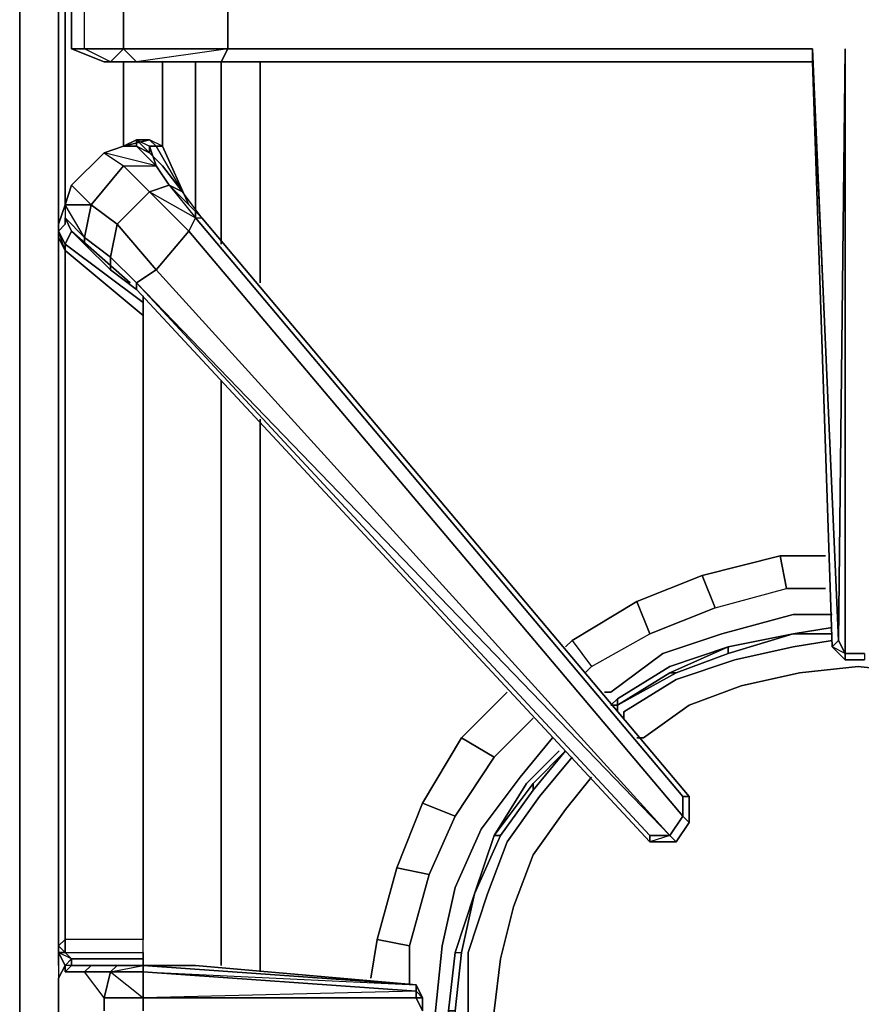
# Model space of a CAD drawing. Units: inches. Extents: x 429.5 to 459.5, y -28.5 to 0.
# Drawn here: x 447.6 to 452.1, y -19.1 to -13.9 of the extents above; entities that cross this region are included whole.
import ezdxf

# ---------------------------------------------------------------- set-up
doc = ezdxf.new("R2010")
doc.units = ezdxf.units.IN
doc.header["$MEASUREMENT"] = 0
doc.layers.get('0').update_dxf_attribs({"true_color": 0x1c95b1})

msp = doc.modelspace()

# ---------------------------------------------------------------- linework, layer by layer
at = {"color": 156}
for points in [[(456.4931, -23.6161), (456.4586, -23.789), (456.3894, -23.9274), (456.2856, -24.0311), (456.1456, -24.0657), (455.9727, -24.1003), (448.1168, -24.1003), (447.9093, -24.0657), (447.771, -24.0311), (447.6672, -23.9274), (447.5981, -23.789), (447.5981, -23.6161), (447.5981, -13.5039), (447.5981, -4.2597), (447.8056, -4.4326), (447.8402, -4.2597), (447.5981, -4.0522), (447.5981, -4.2597)], [(447.5981, -23.6161), (447.8056, -23.4069), (447.8402, -23.5815), (447.5981, -23.789), (447.5981, -23.6161), (447.5981, -13.5039), (447.5981, -4.2597), (447.8056, -4.4326)], [(447.5981, -13.5039), (447.5981, -23.6161), (447.8056, -23.4069), (447.8056, -23.3378)], [(448.6719, -15.0636), (448.6719, -14.0935)], [(448.8794, -14.0935), (448.8794, -15.2711)], [(448.8794, -15.2711), (448.8794, -14.0935)], [(448.8794, -15.2711), (448.8794, -14.0935)], [(448.6719, -18.9059), (448.6719, -15.7899)], [(448.8794, -15.9974), (448.8794, -18.9405)], [(448.8794, -18.9405), (448.8794, -15.9974)], [(448.8794, -18.9405), (448.8794, -15.9974)]]:
    msp.add_lwpolyline(points, dxfattribs=at)
at = {"color": 125}
for points in [[(447.8056, -8.8645), (447.8056, -8.9683), (447.8056, -12.7431), (447.8056, -12.8468), (447.8056, -13.6439), (447.8056, -14.0935), (447.8056, -14.9582), (447.8056, -15.029), (447.8056, -18.8021), (447.8056, -18.9059), (447.8056, -18.8021), (447.8056, -18.8367), (447.8402, -18.9059), (447.8056, -18.975), (447.8402, -18.9059), (447.8402, -18.9405), (447.9439, -18.9405)], [(447.8402, -15.0982), (447.8056, -14.9944), (447.8056, -15.029), (447.8056, -14.9582), (447.8056, -14.0935), (447.8056, -13.6439), (447.8056, -12.8468), (447.8056, -12.7431), (447.8056, -12.7776), (447.8402, -12.8122), (447.8402, -12.8468), (447.8402, -12.916), (447.9785, -12.916), (447.8747, -13.0197), (448.0477, -13.1927), (448.1514, -13.1235), (447.9785, -12.916), (448.1168, -12.8122), (448.0823, -12.6393), (447.9439, -12.7431)], [(447.8056, -14.9582), (447.8402, -14.8544), (447.8402, -14.0935), (447.8402, -13.6439), (447.8402, -12.916), (447.8056, -12.8468)], [(448.0477, -13.6439), (447.8747, -13.7131), (447.8747, -14.0244), (448.0477, -14.0935)], [(447.8747, -14.0244), (447.9439, -14.0244), (447.9439, -13.7131), (447.8747, -13.7131), (448.0477, -13.6439)], [(448.6719, -14.0935), (448.2206, -14.0935), (448.0823, -14.0935), (447.9439, -14.0244), (447.8747, -14.0244), (448.0477, -14.0935), (447.8747, -14.0244), (447.9439, -14.0244), (447.9439, -13.7131), (447.8747, -13.7131), (448.0477, -13.6439)], [(448.0823, -14.0935), (448.2206, -14.0935), (448.1514, -14.0244), (448.7064, -14.0244), (448.2206, -14.0935), (448.6719, -14.0935), (448.7064, -14.0244), (448.7064, -13.7131), (448.1514, -13.7131), (448.6719, -13.6439)], [(448.2206, -13.6439), (448.6719, -13.6439), (448.1514, -13.7131), (448.7064, -13.7131), (448.7064, -14.0244), (448.1514, -14.0244)], [(451.8208, -14.0244), (448.7064, -14.0244), (448.7064, -13.7131), (451.8208, -13.7131)], [(448.6719, -14.0935), (448.7064, -14.0244), (451.8208, -14.0244), (451.8208, -14.0935), (451.9246, -17.2095), (451.9937, -17.2787)], [(448.7064, -14.0244), (451.8208, -14.0244), (451.9591, -17.175), (451.9937, -14.0244), (451.9937, -17.2441), (452.0629, -17.2441), (452.0975, -17.2441), (452.0975, -17.2787), (452.0629, -17.2787), (452.0975, -17.2787)], [(451.9591, -17.175), (451.8208, -14.0244), (451.8208, -14.0935)], [(451.9937, -17.2441), (451.9937, -14.0244)], [(448.1514, -14.5432), (448.1514, -14.0935)], [(448.3589, -14.5432), (448.3589, -14.0935)], [(448.5335, -14.9236), (448.5335, -14.0935)], [(448.2206, -14.5086), (448.2206, -14.5432), (448.1514, -14.5432)], [(448.3589, -14.6469), (448.2898, -14.5777), (448.2206, -14.5432), (448.2206, -14.5086), (448.1514, -14.5432), (448.2898, -14.5086), (448.2206, -14.5086), (448.2898, -14.5432)], [(448.3589, -14.5432), (448.2898, -14.5086), (448.1514, -14.5432)], [(448.4989, -14.8544), (448.3589, -14.5432), (448.3244, -14.5432), (448.2898, -14.5086), (448.3244, -14.5432), (448.2898, -14.5432)], [(448.4643, -14.7853), (448.3244, -14.5432), (448.3589, -14.5432), (448.2898, -14.5086), (448.3244, -14.5432), (448.2898, -14.5432)], [(448.1514, -14.5432), (448.0477, -14.5777), (447.8747, -14.7507), (447.8402, -14.8544)], [(447.9785, -14.8544), (447.9439, -15.029), (447.8402, -14.9236), (447.8747, -14.9944), (447.9439, -15.0636), (447.9439, -15.029), (447.8402, -14.8544), (447.8747, -14.7507), (448.0477, -14.5777), (448.1514, -14.6469), (447.9785, -14.8544), (448.1168, -14.9582), (448.0823, -15.1328)], [(447.8747, -14.9944), (447.9439, -15.0636), (448.0823, -15.2019), (448.2206, -15.3057), (450.9545, -18.2488), (451.0945, -18.2488), (451.1637, -18.145), (451.1637, -18.0067), (448.5681, -14.9236), (448.4643, -14.7853), (448.3589, -14.6469), (448.2898, -14.5777), (448.2898, -14.5432), (448.3244, -14.6469)], [(448.0477, -14.5777), (448.1514, -14.5432), (448.2206, -14.5432), (448.3244, -14.6469), (448.3935, -14.7507), (448.2898, -14.7853), (448.1514, -14.6469), (448.3244, -14.6469), (448.2898, -14.5432), (448.3244, -14.5432), (448.4643, -14.7853), (448.3244, -14.5432), (448.3589, -14.5432), (448.4989, -14.8544)], [(448.2206, -15.2711), (448.3244, -15.2019), (448.1168, -14.9582), (448.2898, -14.7853), (448.1514, -14.6469), (448.3244, -14.6469), (448.0477, -14.5777), (448.1514, -14.5432), (448.2206, -14.5432), (448.3244, -14.6469), (448.3935, -14.7507), (448.5335, -14.9236)], [(448.3935, -14.7507), (448.3244, -14.6469), (448.2206, -14.5432), (448.2898, -14.5777), (448.3589, -14.6469), (448.4643, -14.7853)], [(451.1291, -18.0067), (448.5335, -14.9236), (448.5681, -14.9236), (448.4643, -14.7853), (448.3244, -14.5432)], [(448.4989, -14.8544), (448.3589, -14.5432)], [(451.1637, -18.0067), (451.1291, -18.0067), (448.5335, -14.9236), (448.5681, -14.9236), (448.3935, -14.7507), (448.4643, -14.7853), (448.3589, -14.6469)], [(447.8056, -14.9582), (447.8056, -15.029), (447.8056, -14.9944), (447.8402, -14.9582), (447.8402, -14.9236), (447.9439, -15.029), (447.9785, -14.8544), (447.8747, -14.7507), (447.8402, -14.8544), (447.9785, -14.8544), (447.8747, -14.7507)], [(448.2898, -14.7853), (448.3935, -14.7507), (448.4643, -14.7853)], [(447.9785, -14.8544), (448.1168, -14.9582), (448.0823, -15.1328), (447.9439, -15.029), (447.8402, -14.8544), (447.8056, -14.9582), (447.8056, -15.029), (447.8056, -18.8021), (447.8056, -18.9059), (447.8056, -18.8367), (447.8056, -18.975)], [(447.9785, -14.8544), (447.8402, -14.8544), (447.8402, -14.9236), (447.8402, -14.9582), (447.8056, -14.9944), (447.8402, -15.0636), (447.8402, -15.0982), (448.2552, -15.444), (448.2552, -18.7675), (447.8402, -18.7675), (447.8402, -18.8367), (447.8402, -18.7675), (447.8056, -18.8021), (447.8056, -18.8367), (447.8402, -18.9059), (447.8402, -18.9405), (447.8747, -18.9059), (447.9785, -18.9059), (447.9439, -18.9405), (447.8402, -18.9405)], [(447.8402, -14.8544), (447.8056, -14.9582)], [(447.8402, -14.8544), (447.8402, -14.9236), (447.9439, -15.029), (448.0823, -15.1328), (448.0823, -15.2019), (447.9439, -15.0636)], [(447.9785, -14.8544), (447.9439, -15.029), (447.9439, -15.0636), (447.8747, -14.9944)], [(447.8747, -14.9944), (447.8402, -14.9236)], [(448.2206, -15.2711), (448.2206, -15.3057), (450.9545, -18.2488), (450.9545, -18.2142), (451.0599, -18.2142), (448.3244, -15.2019), (448.4989, -14.9944), (448.5335, -14.9236), (451.1291, -18.0067), (451.1291, -18.1104), (448.4989, -14.9944)], [(448.5681, -14.9236), (451.1637, -18.0067), (451.1291, -18.0067), (451.1291, -18.1104), (451.1637, -18.145)], [(448.2552, -15.3749), (447.8402, -15.0636), (447.8747, -14.9944)], [(448.2552, -18.9059), (448.2552, -18.8713), (448.2552, -18.8367), (448.2552, -18.7675), (448.2552, -15.444), (448.2552, -15.3749), (447.8402, -15.0636), (447.8747, -14.9944)], [(448.186, -15.2711), (447.8747, -14.9944)], [(448.2206, -15.2711), (450.9545, -18.2142), (448.2206, -15.2711), (451.0599, -18.2142), (451.1291, -18.1104), (448.4989, -14.9944)], [(447.9785, -18.9059), (447.9439, -18.9405), (447.8402, -18.9405), (447.8747, -18.9059), (447.8402, -18.9059), (447.8747, -18.8713), (447.8056, -18.8367), (447.8402, -18.8367), (447.8056, -18.8021), (447.8402, -18.7675), (447.8402, -15.0982), (447.8056, -15.029), (447.8056, -18.8021), (447.8056, -18.9059), (447.8056, -18.8367), (447.8056, -18.975), (447.8402, -18.9059), (447.8747, -18.8713), (447.8402, -18.8367), (448.2552, -18.8367), (448.2552, -18.7675), (447.8402, -18.7675), (447.8402, -18.8367), (448.2552, -18.8367)], [(448.0823, -15.1328), (448.2206, -15.2711), (448.2206, -15.3057), (448.0823, -15.2019)], [(450.9545, -18.2488), (448.2206, -15.3057)], [(448.2552, -15.3749), (448.2552, -15.3403)], [(448.2552, -18.8713), (447.8747, -18.8713), (447.8402, -18.8367), (448.2552, -18.8367), (448.2552, -18.7675), (448.2552, -15.444), (448.2552, -15.3749)], [(451.9937, -17.2787), (451.9937, -17.2441), (451.9591, -17.175)], [(451.9246, -17.2095), (451.9937, -17.2787)], [(450.9545, -18.2142), (450.9545, -18.2488), (451.0945, -18.2488)], [(447.8747, -18.8713), (447.8402, -18.9059), (447.8056, -18.8367), (447.8402, -18.8367), (447.8056, -18.8367), (447.8056, -18.8021)], [(447.8402, -18.8367), (447.8747, -18.8713)], [(448.2552, -18.9059), (448.1168, -18.9059), (447.9785, -18.9059), (447.8747, -18.9059), (447.8747, -18.8713)], [(447.8747, -18.9059), (447.8402, -18.9405), (447.8402, -18.9059)], [(448.1168, -18.9059), (448.0823, -18.9405), (448.2552, -19.0788), (448.2552, -18.9405), (448.0823, -18.9405), (448.2552, -18.9059), (448.2552, -18.9405), (448.2552, -18.9059)], [(448.2552, -19.0788), (449.7094, -19.0788), (449.744, -19.148), (449.744, -19.0788), (449.7094, -19.0096), (448.5335, -18.9059), (448.2552, -18.9059)], [(448.2552, -18.9059), (449.7094, -19.0096), (449.744, -19.0788), (449.7094, -19.0788), (449.7094, -19.0442), (449.7094, -19.0096), (448.2552, -18.9059), (448.5335, -18.9059)], [(448.0477, -19.148), (448.0477, -19.0788), (447.9439, -18.9405), (448.0823, -18.9405), (448.0477, -19.0788), (448.2552, -19.0788), (448.2552, -19.148)], [(449.7094, -19.0096), (449.7094, -19.0442), (448.2552, -18.9405)], [(449.7094, -19.0788), (449.744, -19.0788), (449.7094, -19.0096), (449.744, -19.0788), (449.7094, -19.0442)], [(448.0477, -19.0788), (448.2552, -19.0788)], [(449.744, -19.148), (449.7094, -19.0788), (449.7094, -19.0442), (448.2552, -19.0788), (449.7094, -19.0788), (449.744, -19.148), (449.744, -19.0788), (449.7094, -19.0788)]]:
    msp.add_lwpolyline(points, dxfattribs=at)
for points in [[(447.8056, -14.0935), (447.8056, -13.6439)], [(447.8402, -14.0935), (447.8402, -13.6439)], [(447.8747, -13.7131), (447.8747, -14.0244)], [(447.9439, -13.7131), (448.1514, -13.7131), (448.1514, -14.0244), (447.9439, -14.0244)], [(448.1514, -13.7131), (448.1514, -14.0244)], [(448.0823, -14.0935), (447.9439, -14.0244), (448.1514, -14.0244), (448.2206, -14.0935)], [(448.1514, -14.0244), (448.0823, -14.0935), (447.9439, -14.0244)], [(448.2206, -14.0935), (448.1514, -14.0244), (448.7064, -14.0244), (448.6719, -14.0935)], [(451.9591, -17.175), (451.9246, -17.2095), (451.8208, -14.0935), (451.8208, -14.0244)], [(451.9591, -17.175), (451.9937, -17.2441), (451.9937, -14.0244)], [(447.8056, -14.0935), (447.8056, -14.9582)], [(447.8402, -14.0935), (447.8402, -14.8544)], [(448.0823, -14.0935), (448.0477, -14.0935)], [(448.0823, -14.0935), (448.0477, -14.0935)], [(448.1514, -14.5432), (448.1514, -14.0935)], [(448.3589, -14.0935), (448.3589, -14.5432)], [(448.5335, -14.9236), (448.5335, -14.0935)], [(451.8208, -14.0935), (448.6719, -14.0935)], [(451.8208, -14.0935), (448.6719, -14.0935)], [(451.8208, -14.0935), (451.9591, -17.175), (451.9246, -17.2095)], [(448.2898, -14.5086), (448.1514, -14.5432), (448.2206, -14.5086)], [(448.2898, -14.5777), (448.2206, -14.5432), (448.2206, -14.5086), (448.2898, -14.5432)], [(448.2206, -14.5086), (448.2898, -14.5432), (448.2898, -14.5777)], [(447.8747, -14.7507), (448.0477, -14.5777), (448.1514, -14.6469), (447.9785, -14.8544)], [(448.0477, -14.5777), (448.1514, -14.6469), (448.3244, -14.6469)], [(448.2898, -14.5432), (448.3244, -14.6469)], [(447.9785, -14.8544), (448.1514, -14.6469), (448.2898, -14.7853), (448.1168, -14.9582)], [(448.2898, -14.7853), (448.4989, -14.9944), (448.3244, -15.2019), (448.1168, -14.9582)], [(448.2898, -14.7853), (448.3935, -14.7507), (448.5335, -14.9236), (448.4989, -14.9944)], [(448.2898, -14.7853), (448.5335, -14.9236), (448.4989, -14.9944)], [(448.3935, -14.7507), (448.5335, -14.9236), (448.5681, -14.9236), (448.4643, -14.7853)], [(447.8747, -14.9944), (447.8402, -15.0636), (447.8056, -14.9944), (447.8402, -14.9582), (447.8402, -14.9236)], [(447.8402, -14.9236), (447.8747, -14.9944)], [(448.5681, -14.9236), (451.1637, -18.0067)], [(447.8402, -15.0636), (447.8402, -15.0982), (447.8056, -15.029), (447.8056, -14.9944)], [(448.186, -15.2711), (447.8747, -14.9944)], [(448.0823, -15.1328), (448.1168, -14.9582), (448.3244, -15.2019), (448.2206, -15.2711)], [(448.3244, -15.2019), (448.4989, -14.9944), (451.1291, -18.1104), (451.0599, -18.2142)], [(447.8402, -18.7675), (447.8056, -18.8021), (447.8056, -15.029), (447.8402, -15.0982)], [(448.0823, -15.1328), (447.9439, -15.029), (447.9439, -15.0636), (448.0823, -15.2019)], [(448.2552, -15.444), (447.8402, -15.0982), (447.8402, -15.0636), (448.2552, -15.3749)], [(447.8402, -15.0982), (448.2552, -15.444), (448.2552, -18.7675), (447.8402, -18.7675)], [(448.2206, -15.2711), (448.0823, -15.1328), (448.0823, -15.2019), (448.2206, -15.3057)], [(448.2206, -15.2711), (448.3244, -15.2019), (451.0599, -18.2142), (450.9545, -18.2142)], [(448.2552, -15.3403), (448.2552, -15.3749)], [(451.9246, -17.2095), (451.9591, -17.175), (451.9937, -17.2441), (451.9937, -17.2787)], [(451.9937, -17.2787), (451.9937, -17.2441), (451.9246, -17.2095)], [(451.9937, -17.2441), (452.0629, -17.2441)], [(452.0629, -17.2441), (452.0975, -17.2441)], [(452.0629, -17.2787), (451.9937, -17.2787)], [(452.0629, -17.2787), (451.9937, -17.2787)], [(452.0975, -17.2787), (452.0629, -17.2787)], [(451.1291, -18.1104), (451.1291, -18.0067), (451.1637, -18.0067), (451.1637, -18.145)], [(451.1637, -18.0067), (451.1637, -18.145)], [(451.0599, -18.2142), (451.1291, -18.1104), (451.1637, -18.145), (451.0945, -18.2488)], [(451.1637, -18.145), (451.0945, -18.2488)], [(450.9545, -18.2488), (450.9545, -18.2142), (451.0599, -18.2142), (451.0945, -18.2488)], [(451.0599, -18.2142), (450.9545, -18.2488), (451.0945, -18.2488)], [(447.8747, -18.9059), (447.8747, -18.8713), (448.2552, -18.8713), (447.8747, -18.8713)], [(448.2552, -18.8367), (448.2552, -18.8713)], [(448.2552, -18.9059), (448.2552, -18.8713)], [(447.8747, -18.9059), (447.9785, -18.9059)], [(448.0823, -18.9405), (447.9439, -18.9405), (447.9785, -18.9059), (448.1168, -18.9059)], [(447.9785, -18.9059), (448.1168, -18.9059)], [(448.2552, -18.9059), (448.2552, -18.9405), (448.0823, -18.9405), (448.1168, -18.9059)], [(448.1168, -18.9059), (448.2552, -18.9059)], [(448.2552, -18.9059), (448.5335, -18.9059), (449.7094, -19.0096)], [(448.5335, -18.9059), (449.7094, -19.0096), (448.2552, -18.9059)], [(447.8056, -18.975), (447.8056, -19.0788)], [(447.8056, -19.148), (447.8056, -19.1826), (447.8056, -19.288), (447.8056, -19.1826), (447.8056, -19.148), (447.8056, -19.0788), (447.8056, -18.975), (447.8056, -19.0788)], [(448.0477, -19.0788), (447.9439, -18.9405), (448.0823, -18.9405)], [(448.0823, -18.9405), (448.2552, -18.9405), (448.2552, -19.0788), (448.0477, -19.0788)], [(448.2552, -19.0788), (448.2552, -18.9405), (449.7094, -19.0442), (449.7094, -19.0788)], [(448.2552, -18.9405), (449.7094, -19.0096), (449.7094, -19.0442)], [(447.8056, -19.0788), (447.8056, -19.148)], [(448.0477, -19.148), (448.0477, -19.0788)], [(448.2552, -19.148), (448.2552, -19.0788)], [(449.744, -19.0788), (449.744, -19.148)]]:
    msp.add_lwpolyline(points, close=True, dxfattribs=at)
at = {"color": 156}
for points in [[(448.6719, -14.0935), (448.6719, -15.0636)], [(448.6719, -15.7899), (448.6719, -18.9059)]]:
    msp.add_lwpolyline(points, close=True, dxfattribs=at)
at = {"color": 151}
for points in [[(451.89, -16.7253), (451.6479, -16.7253), (451.2328, -16.8291), (450.8853, -16.9674), (450.5395, -17.175), (450.5049, -17.2095)], [(451.2328, -16.8291), (451.6479, -16.7253)], [(451.89, -16.8983), (451.6825, -16.8983), (451.6479, -16.7253)], [(451.6479, -16.7253), (451.6825, -16.8983)], [(450.6432, -17.3133), (450.9545, -17.1404), (451.302, -17.002), (451.6825, -16.8983)], [(451.302, -17.002), (451.6825, -16.8983)], [(450.5395, -17.175), (450.8853, -16.9674)], [(451.9246, -17.0366), (451.717, -17.0366), (451.3366, -17.1404), (451.0237, -17.2441), (450.747, -17.4516), (450.7124, -17.4516)], [(450.747, -17.4516), (451.0237, -17.2441), (451.3366, -17.1404), (451.717, -17.0366)], [(450.747, -17.4516), (451.0237, -17.2441), (451.3366, -17.1404), (451.717, -17.0366)], [(450.5395, -17.175), (450.6432, -17.3133), (450.6087, -17.3479), (450.6432, -17.3133), (450.9545, -17.1404)], [(450.7816, -17.5208), (451.0945, -17.3479), (451.3712, -17.2441), (451.717, -17.1404)], [(451.717, -17.1404), (451.3712, -17.2095)], [(451.717, -17.1404), (451.3712, -17.2441)], [(451.3712, -17.2095), (451.717, -17.1404)], [(451.717, -17.1404), (451.3712, -17.2441), (451.3712, -17.2095)], [(451.9246, -17.1404), (451.717, -17.1404)], [(450.5395, -17.175), (450.6432, -17.3133), (450.6087, -17.3479)], [(451.9246, -17.175), (451.717, -17.2095), (451.4058, -17.2787), (451.0945, -17.3825), (450.8162, -17.5554), (450.8162, -17.59)], [(451.3712, -17.2095), (451.3712, -17.2441), (451.0945, -17.3479), (451.0599, -17.3479), (450.7816, -17.5208)], [(450.8162, -17.5554), (451.0945, -17.3825), (451.4058, -17.2787), (451.717, -17.2095)], [(451.717, -17.2095), (451.4058, -17.2787), (451.0945, -17.3825), (450.8162, -17.5554)], [(451.3712, -17.2095), (451.0599, -17.3479)], [(451.0945, -17.3479), (450.7816, -17.5208)], [(450.7816, -17.5208), (451.0599, -17.3479)], [(450.7816, -17.5208), (451.0945, -17.3479), (451.0599, -17.3479)], [(453.2042, -17.6937), (452.9621, -17.5208), (452.6854, -17.4171), (452.3742, -17.3479), (452.0629, -17.3133), (451.7516, -17.3479), (451.4404, -17.4171), (451.1637, -17.5208), (450.9199, -17.6937), (450.8853, -17.6937)], [(450.9199, -17.6937), (451.1637, -17.5208), (451.4404, -17.4171), (451.7516, -17.3479), (452.0629, -17.3133), (452.3742, -17.3479), (452.6854, -17.4171)], [(452.6854, -17.4171), (452.3742, -17.3479), (452.0629, -17.3133), (451.7516, -17.3479), (451.4404, -17.4171), (451.1637, -17.5208), (450.9199, -17.6937)], [(450.1936, -17.4516), (449.9515, -17.6937), (449.744, -18.0412), (449.6057, -18.3871), (449.5019, -18.7675), (449.4673, -18.975)], [(450.7816, -17.5208), (450.7816, -17.5554)], [(449.7786, -18.4217), (449.9169, -18.1104), (450.1245, -17.7975), (450.332, -17.59)], [(449.744, -18.0412), (449.9169, -18.1104), (450.1245, -17.7975), (449.9515, -17.6937), (449.744, -18.0412), (449.6057, -18.3871)], [(450.4357, -17.6937), (450.2628, -17.9029), (450.0553, -18.1796), (449.9169, -18.4908), (449.8478, -18.8021), (449.8132, -19.148), (449.8478, -19.4955), (449.9169, -19.8413), (450.0553, -20.1526), (450.2628, -20.4293), (450.4011, -20.6022)], [(450.1245, -17.7975), (449.9515, -17.6937)], [(449.9169, -18.8367), (449.9515, -18.8367), (450.0207, -18.5254), (450.159, -18.2142), (450.332, -17.9721), (450.5049, -17.7629), (450.332, -17.9375)], [(450.5049, -17.7629), (450.332, -17.9721)], [(450.5395, -17.7975), (450.3666, -18.0067), (450.1936, -18.2488), (450.0899, -18.5254)], [(450.2628, -20.4293), (450.0553, -20.1526), (449.9169, -19.8413), (449.8478, -19.4955), (449.8132, -19.148), (449.8478, -18.8021), (449.9169, -18.4908), (450.0553, -18.1796), (450.2628, -17.9029)], [(450.2628, -20.4293), (450.0553, -20.1526), (449.9169, -19.8413), (449.8478, -19.4955), (449.8132, -19.148), (449.8478, -18.8021), (449.9169, -18.4908), (450.0553, -18.1796), (450.2628, -17.9029)], [(450.6432, -17.9029), (450.5049, -18.0758), (450.332, -18.3179), (450.2282, -18.5946), (450.159, -18.8713), (450.1245, -19.148), (450.159, -19.4609), (450.2282, -19.7376), (450.332, -20.0143), (450.5049, -20.2564), (450.6087, -20.3947)], [(450.332, -17.9375), (450.332, -17.9721), (450.159, -18.2142), (450.1245, -18.2142), (450.0207, -18.5254), (449.9515, -18.8367)], [(450.332, -17.9375), (450.1245, -18.2142)], [(450.3666, -20.3255), (450.1936, -20.0834), (450.0899, -19.8067), (449.9861, -19.4955), (449.9861, -19.148), (449.9861, -18.8367), (450.0899, -18.5254), (450.1936, -18.2488), (450.3666, -18.0067)], [(450.0899, -18.5254), (450.1936, -18.2488), (450.3666, -18.0067)], [(450.5049, -20.2564), (450.332, -20.0143), (450.2282, -19.7376), (450.159, -19.4609), (450.1245, -19.148), (450.159, -18.8713), (450.2282, -18.5946), (450.332, -18.3179), (450.5049, -18.0758)], [(450.5049, -20.2564), (450.332, -20.0143), (450.2282, -19.7376), (450.159, -19.4609), (450.1245, -19.148), (450.159, -18.8713), (450.2282, -18.5946), (450.332, -18.3179), (450.5049, -18.0758)], [(449.6748, -19.0096), (449.6748, -18.8021), (449.7786, -18.4217), (449.9169, -18.1104)], [(450.159, -18.2142), (450.0207, -18.5254), (450.1245, -18.2142)], [(450.0207, -18.5254), (450.159, -18.2142), (450.1245, -18.2142)], [(449.6748, -18.8021), (449.7786, -18.4217), (449.6057, -18.3871), (449.5019, -18.7675)], [(450.0207, -18.5254), (449.9169, -18.8367), (449.9515, -18.8367), (449.9169, -19.148), (449.9515, -19.4955), (449.9169, -19.4955)], [(449.5019, -18.7675), (449.6748, -18.8021)], [(449.6748, -18.8021), (449.5019, -18.7675)], [(450.3666, -20.3255), (450.1936, -20.0834), (450.0899, -19.8067), (449.9861, -19.4955), (449.9861, -19.148), (449.9861, -18.8367), (449.9861, -19.148), (449.9861, -19.4955), (450.0899, -19.8067), (450.1936, -20.0834), (450.3666, -20.3255), (450.5049, -20.4985)]]:
    msp.add_lwpolyline(points, dxfattribs=at)
for points in [[(451.6479, -16.7253), (451.2328, -16.8291), (451.302, -17.002), (451.6825, -16.8983)], [(451.89, -16.7253), (451.6479, -16.7253)], [(451.2328, -16.8291), (451.302, -17.002), (450.9545, -17.1404), (450.8853, -16.9674)], [(450.8853, -16.9674), (450.9545, -17.1404), (451.302, -17.002), (451.2328, -16.8291)], [(451.89, -16.8983), (451.6825, -16.8983)], [(450.8853, -16.9674), (450.5395, -17.175), (450.6432, -17.3133), (450.9545, -17.1404)], [(451.9246, -17.0366), (451.717, -17.0366)], [(451.3712, -17.2095), (451.717, -17.1404)], [(451.717, -17.1404), (451.9246, -17.1058)], [(451.717, -17.1404), (451.9246, -17.1058)], [(451.9246, -17.1404), (451.717, -17.1404)], [(450.5395, -17.175), (450.5049, -17.2095)], [(451.9246, -17.175), (451.717, -17.2095)], [(451.0599, -17.3479), (451.3712, -17.2095)], [(451.0599, -17.3479), (451.0945, -17.3479), (451.3712, -17.2441), (451.3712, -17.2095)], [(450.7816, -17.5208), (451.0599, -17.3479)], [(450.1936, -17.4516), (449.9515, -17.6937)], [(450.747, -17.4516), (450.7124, -17.4516)], [(450.7816, -17.5208), (450.7816, -17.4862)], [(450.747, -17.5208), (450.7816, -17.5208)], [(450.747, -17.5208), (450.7816, -17.5208), (450.7816, -17.5554), (450.7816, -17.5208)], [(450.8162, -17.5554), (450.8162, -17.59)], [(450.1245, -17.7975), (450.332, -17.59)], [(449.9515, -17.6937), (450.1245, -17.7975), (449.9169, -18.1104), (449.744, -18.0412)], [(450.4357, -17.6937), (450.2628, -17.9029)], [(450.8853, -17.6937), (450.9199, -17.6937)], [(450.332, -17.9721), (450.332, -17.9375), (450.5049, -17.7629)], [(450.332, -17.9375), (450.5049, -17.7629)], [(450.5395, -17.7975), (450.3666, -18.0067)], [(450.6432, -17.9029), (450.5049, -18.0758)], [(450.1245, -18.2142), (450.332, -17.9375)], [(450.1245, -18.2142), (450.159, -18.2142), (450.332, -17.9721), (450.332, -17.9375)], [(449.744, -18.0412), (449.9169, -18.1104), (449.7786, -18.4217), (449.6057, -18.3871)], [(450.0207, -18.5254), (450.1245, -18.2142)], [(449.6057, -18.3871), (449.7786, -18.4217), (449.6748, -18.8021), (449.5019, -18.7675)], [(449.9169, -18.8367), (449.8824, -19.148), (449.9169, -19.148), (449.9515, -18.8367), (450.0207, -18.5254)], [(449.9169, -18.8367), (450.0207, -18.5254)], [(449.9861, -18.8367), (450.0899, -18.5254)], [(449.5019, -18.7675), (449.4673, -18.975)], [(449.6748, -18.8021), (449.6748, -19.0096)], [(449.9169, -18.8367), (449.8824, -19.148)], [(449.9169, -19.148), (449.8824, -19.148), (449.9169, -19.4955), (449.8824, -19.148), (449.9169, -18.8367), (449.9515, -18.8367)]]:
    msp.add_lwpolyline(points, close=True, dxfattribs=at)
at = {"color": 111}
for points in [[(451.717, -17.1404), (451.3712, -17.2095), (451.0599, -17.3133), (450.7816, -17.4862)], [(451.9246, -17.1058), (451.717, -17.1404)], [(450.7816, -17.4862), (450.747, -17.5208)], [(450.4703, -17.7629), (450.2974, -17.9375)], [(450.2974, -17.9375), (450.1245, -18.2142), (450.0207, -18.5254), (449.9169, -18.8367), (449.8824, -19.148), (449.9169, -19.4955), (450.0207, -19.8067), (450.1245, -20.118), (450.2974, -20.3947)]]:
    msp.add_lwpolyline(points, dxfattribs=at)
for points in [[(451.717, -17.1404), (451.3712, -17.2095)], [(451.717, -17.1404), (451.9246, -17.1058)], [(451.0599, -17.3133), (451.3712, -17.2095)], [(451.0599, -17.3133), (450.7816, -17.4862)], [(450.747, -17.5208), (450.7816, -17.4862)], [(450.2974, -17.9375), (450.4703, -17.7629)], [(450.1245, -18.2142), (450.2974, -17.9375)], [(450.1245, -18.2142), (450.0207, -18.5254)], [(449.9169, -18.8367), (450.0207, -18.5254)], [(449.9169, -18.8367), (449.8824, -19.148)]]:
    msp.add_lwpolyline(points, close=True, dxfattribs=at)

doc.saveas('drawing.dxf')
